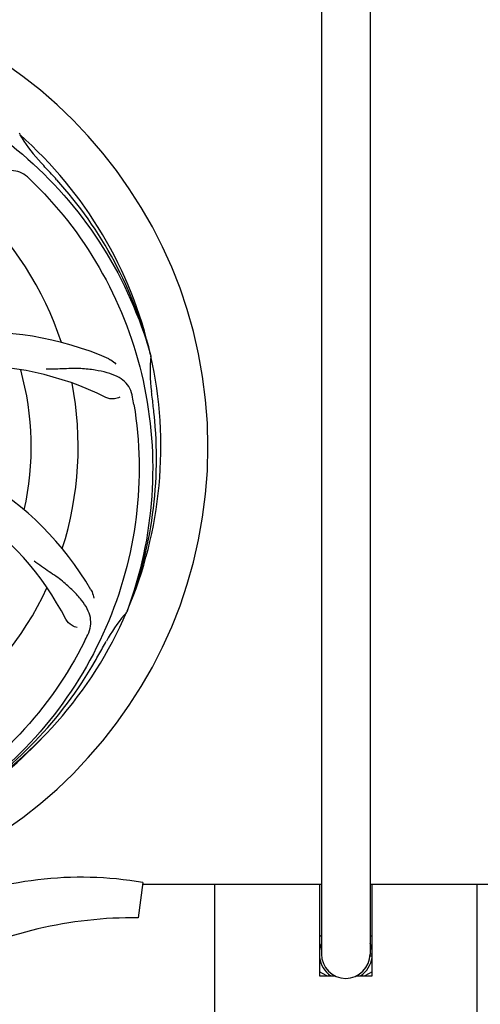
# Model space of a CAD drawing. Units: millimetres. Extents: x 17687 to 24419, y 2673 to 7538.
# Drawn here: x 20850 to 20956, y 4139 to 4364 of the extents above; entities that cross this region are included whole.
import ezdxf

# ---------------------------------------------------------------- set-up
doc = ezdxf.new("R2010")
doc.units = ezdxf.units.MM
doc.layers.add('COTAS', color=7, linetype='Continuous')
doc.styles.add('ARIAL', font='arial.ttf')
doc.dimstyles.new('Diseño_PlanosFabricacion', dxfattribs={"dimtxt": 40, "dimasz": 45, "dimexe": 10, "dimexo": 10, "dimgap": 10, "dimtad": 1, "dimtih": 1, "dimtoh": 1, "dimdec": 0, "dimzin": 1, "dimdsep": 46, "dimtxsty": 'ARIAL', "dimcen": 15, "dimadec": 0, "dimazin": 0, "dimtp": 0.05, "dimtm": 0.05, "dimtfac": 1, "dimtdec": 0, "dimtofl": 0, "dimtmove": 0, "dimatfit": 3, "dimfxl": 0, "dimtolj": 1, "dimarcsym": 0})

# ---------------------------------------------------------------- blocks, each defined once
blk = doc.blocks.new('*D4')
at = {"layer": 'COTAS', "color": 0, "lineweight": -2}
for p, q in [((21238.8, 4932.12), (22341.26, 4932.12)), ((22331.26, 4887.12), (22331.26, 4526.43)), ((22331.26, 4132.42), (22331.26, 4465.59)), ((19221.25, 4087.42), (22341.26, 4087.42))]:
    blk.add_line(p, q, dxfattribs=at)
at = {"layer": 'COTAS', "color": 0}
for points in [[(22323.76, 4887.12), (22338.76, 4887.12), (22331.26, 4932.12)], [(22323.76, 4132.42), (22338.76, 4132.42), (22331.26, 4087.42)]]:
    blk.add_solid(points, dxfattribs=at)
at = {"layer": 'Defpoints', "color": 0}
for p in [(21228.8, 4932.12), (19211.25, 4087.42), (22331.26, 4087.42)]:
    blk.add_point(p, dxfattribs=at)
at = {"layer": 'COTAS', "color": 0, "insert": (22331.26, 4496.01), "char_height": 40, "attachment_point": 5, "style": 'ARIAL'}
blk.add_mtext('\\A1;845 mm', dxfattribs=at)
blk = doc.blocks.new('*D5')
at = {"layer": 'COTAS', "color": 0, "lineweight": -2}
for p, q in [((22097.3, 4474.13), (22097.3, 3975.67)), ((18882.3, 4122.62), (18882.3, 3975.67)), ((18927.3, 3985.67), (22052.3, 3985.67))]:
    blk.add_line(p, q, dxfattribs=at)
at = {"layer": 'COTAS', "color": 0}
for points in [[(18927.3, 3993.17), (18927.3, 3978.17), (18882.3, 3985.67)], [(22052.3, 3993.17), (22052.3, 3978.17), (22097.3, 3985.67)]]:
    blk.add_solid(points, dxfattribs=at)
at = {"layer": 'Defpoints', "color": 0}
for p in [(22097.3, 4484.13), (18882.3, 4132.62), (22097.3, 3985.67)]:
    blk.add_point(p, dxfattribs=at)
at = {"layer": 'COTAS', "color": 0, "insert": (20457.8, 4016.11), "char_height": 40, "attachment_point": 5, "style": 'ARIAL'}
blk.add_mtext('\\A1;3215 mm', dxfattribs=at)

msp = doc.modelspace()

# ---------------------------------------------------------------- linework, layer by layer
for p, q in [((20919.25, 4382.62), (20919.25, 4150.62)), ((20930.35, 4382.62), (20930.35, 4150.62)), ((20850.36, 4338.16), (20850.16, 4338.34)), ((20880.19, 4287.67), (20880.25, 4287.44)), ((20874.82, 4229.05), (20874.73, 4228.83)), ((20878.41, 4166.99), (20877.33, 4158.93)), ((20878.41, 4166.62), (20919.25, 4166.62)), ((20894.8, 4166.62), (20894.8, 4132.62)), ((20918.8, 4166.62), (20918.8, 4145.62)), ((20930.35, 4166.62), (21023.91, 4166.62)), ((20930.8, 4145.62), (20930.8, 4166.62)), ((20954.8, 4132.62), (20954.8, 4166.62)), ((20918.8, 4154.67), (20919.25, 4154.93)), ((20930.35, 4154.93), (20930.8, 4154.67)), ((20930.8, 4150.13), (20930.33, 4150.13)), ((20930.8, 4150.62), (20930.35, 4150.62)), ((20920.46, 4145.62), (20918.8, 4146.58)), ((20930.8, 4146.58), (20929.14, 4145.62)), ((20918.8, 4145.62), (20922.41, 4145.62)), ((20927.2, 4145.62), (20930.8, 4145.62))]:
    msp.add_line(p, q)
for centre, radius, start, end in [((20787.3, 4266.62), 106, 270.3322, 89.6678), ((20787.3, 4266.62), 95.24, 12.766, 48.6079), ((20879.22, 4354.92), 33.48, 210.1995, 211.7196), ((20880.11, 4355.5), 34.55, 211.7531, 223.7572), ((20787.3, 4266.62), 93.95, 42.6963, 43.7582), ((20598.3, 4092.26), 351.1, 42.1224, 42.6945), ((20744.95, 4216.64), 154.79, 45.3764, 46.0196), ((20788.53, 4264.34), 94.59, 14.28, 42.0931), ((20787.3, 4266.62), 76.34, 18.2607, 47.0406), ((20842.21, 4222.79), 70, 66.0568, 125.2752), ((20787.3, 4266.62), 95.24, 336.766, 12.6081), ((20914.54, 4283.97), 34.47, 174.2573, 187.7673), ((20839.13, 4216.23), 69, 63.4682, 120.0184), ((20787.3, 4266.62), 65.62, 347.3057, 15.6102), ((20787.3, 4266.62), 76.34, 342.2607, 11.0406), ((20787.3, 4266.62), 93.95, 6.6949, 7.7582), ((20723.99, 4251.14), 154.45, 9.376, 10.0204), ((20531.83, 4236.64), 351.18, 6.1223, 6.6942), ((20786.95, 4264.06), 94.59, 338.28, 6.0919), ((20805.96, 4198.89), 70, 30.0577, 89.2752), ((20799.61, 4195.39), 69, 27.4683, 84.0184), ((20787.3, 4266.62), 76.34, 306.2607, 335.0406), ((20787.3, 4266.62), 95.24, 300.766, 336.6079), ((20900.51, 4205.82), 34.55, 139.7531, 151.7572), ((20899.68, 4206.49), 33.48, 138.1995, 139.7196), ((20726.68, 4291.46), 154.79, 333.3764, 334.0196), ((20563.07, 4392.49), 351.09, 330.1224, 330.6945), ((20787.3, 4266.62), 93.95, 330.6963, 331.7582), ((20785.51, 4264.75), 94.59, 302.28, 330.0931), ((20784.57, 4267.07), 97.52, 302.0226, 316.3787), ((20864.3, 4085.56), 82.64, 80.1721, 113.5863), ((20876.39, 4063.46), 95.47, 89.4362, 117.2134), ((20924.8, 4150.62), 6.05, 156.5506, 172.663), ((20924.8, 4150.62), 6.05, 7.3681, 23.4516), ((20924.8, 4150.62), 6.05, 187.3346, 235.7406), ((20924.8, 4150.62), 5.55, 180, 0), ((20924.8, 4150.62), 6.05, 304.2576, 352.6545)]:
    msp.add_arc(centre, radius, start, end)
for points, knots in [([(20805.62, 4354.33), (20814.12, 4353.04), (20830.95, 4347.92), (20853.07, 4333.35), (20870.44, 4312.84), (20877.75, 4296.3), (20880.19, 4287.67)], [0, 0, 0, 0, 0.244703, 0.492965, 0.744714, 1, 1, 1, 1]), ([(20852.43, 4328.02), (20851.93, 4328.51), (20850.84, 4329.33), (20848.84, 4329.93), (20846.66, 4329.82), (20844.31, 4329.13), (20841.72, 4327.95), (20839.42, 4326.63), (20837.51, 4325.28), (20835.44, 4323.65), (20833.85, 4322.39), (20832.69, 4321.6)], [0, 0, 0, 0, 0.09272, 0.179125, 0.271434, 0.378112, 0.503845, 0.649613, 0.729712, 0.814694, 1, 1, 1, 1]), ([(20853.68, 4326.81), (20859.79, 4320.77), (20870.4, 4306.74), (20879.73, 4281.94), (20881.73, 4255.15), (20877.92, 4237.46), (20874.82, 4229.05)], [0, 0, 0, 0, 0.244703, 0.492965, 0.744714, 1, 1, 1, 1]), ([(20870.62, 4286.77), (20870.79, 4286.69), (20871.39, 4286.38), (20871.94, 4285.95), (20872.27, 4285.58)], [0, 0, 0, 0, 0.271873, 1, 1, 1, 1]), ([(20876.08, 4278.01), (20875.96, 4278.7), (20875.56, 4280.01), (20874.29, 4281.67), (20872.47, 4282.86), (20870.16, 4283.68), (20867.37, 4284.25), (20864.74, 4284.54), (20862.4, 4284.57), (20859.77, 4284.46), (20857.74, 4284.38), (20856.35, 4284.42)], [0, 0, 0, 0, 0.092738, 0.179166, 0.271488, 0.378167, 0.50389, 0.649645, 0.729737, 0.814712, 1, 1, 1, 1]), ([(20873.15, 4277.97), (20872.78, 4277.77), (20871.69, 4277.51), (20870.55, 4277.66), (20869.95, 4277.96)], [0, 0, 0, 0, 0.388615, 1, 1, 1, 1]), ([(20876.38, 4276.3), (20877.77, 4267.82), (20878.11, 4250.24), (20871.08, 4224.69), (20856.95, 4201.83), (20843.47, 4189.77), (20836.02, 4184.79)], [0, 0, 0, 0, 0.244703, 0.492965, 0.744714, 1, 1, 1, 1]), ([(20865.82, 4223.66), (20866.13, 4224.28), (20866.58, 4225.58), (20866.52, 4227.67), (20865.75, 4229.71), (20864.35, 4231.73), (20862.42, 4233.84), (20860.46, 4235.63), (20858.58, 4237.03), (20856.37, 4238.48), (20854.68, 4239.62), (20853.58, 4240.49)], [0, 0, 0, 0, 0.092621, 0.17895, 0.271216, 0.377878, 0.503634, 0.649444, 0.729564, 0.814575, 1, 1, 1, 1]), ([(20866.55, 4233.95), (20866.64, 4233.79), (20866.95, 4233.18), (20867.13, 4232.51), (20867.18, 4232.02)], [0, 0, 0, 0, 0.271962, 1, 1, 1, 1]), ([(20863.42, 4225.34), (20863, 4225.4), (20861.98, 4225.83), (20861.14, 4226.62), (20860.83, 4227.21)], [0, 0, 0, 0, 0.388616, 1, 1, 1, 1]), ([(20865.05, 4222.1), (20861.2, 4214.42), (20851.13, 4199.99), (20830.43, 4183.45), (20805.57, 4173.27), (20787.57, 4171.43), (20778.61, 4171.78)], [0, 0, 0, 0, 0.244703, 0.492965, 0.744714, 1, 1, 1, 1])]:
    msp.add_open_spline(points, degree=3, knots=knots)

# ---------------------------------------------------------------- dimensions: what is measured, and where the dimension line sits
at = {"layer": 'COTAS'}
dim = msp.add_linear_dim(base=(22331.26, 4087.42), p1=(21228.8, 4932.12), p2=(19211.25, 4087.42), angle=90, dimstyle='Diseño_PlanosFabricacion', override={"dimpost": ' mm'}, dxfattribs=at)
dim.commit()
dim.dimension.update_dxf_attribs({"geometry": '*D4', "text_midpoint": (22331.26, 4496.01), "dimtype": 160})
dim = msp.add_linear_dim(base=(22097.3, 3985.67), p1=(18882.3, 4132.62), p2=(22097.3, 4484.13), dimstyle='Diseño_PlanosFabricacion', override={"dimpost": ' mm'}, dxfattribs=at)
dim.commit()
dim.dimension.update_dxf_attribs({"geometry": '*D5', "text_midpoint": (20457.8, 3985.67), "dimtype": 160})

doc.saveas('drawing.dxf')
